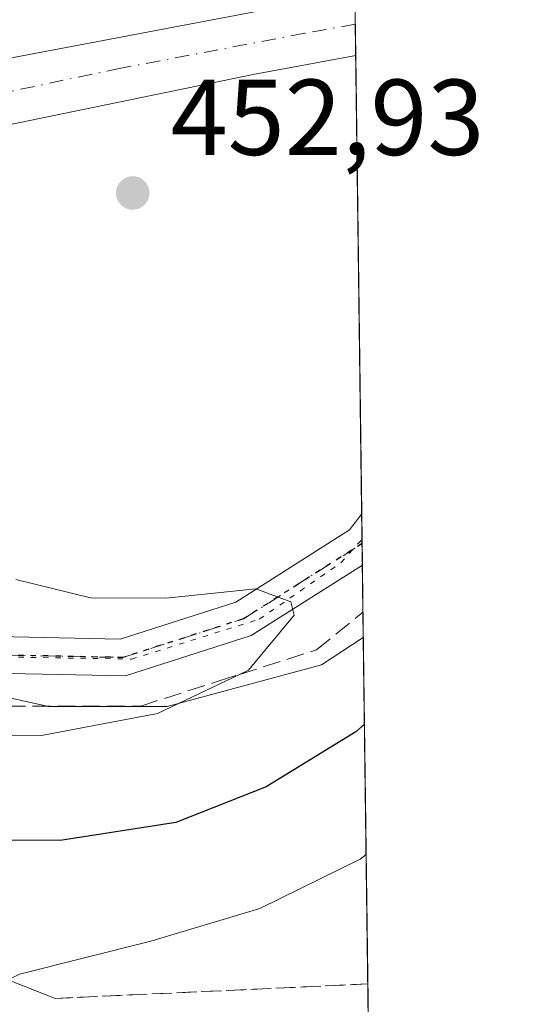
# Model space of a CAD drawing. Units: metres. Extents: x 587040 to 590483, y 4724352 to 4726710.
# Drawn here: x 590436 to 590483, y 4725523 to 4725614 of the extents above; entities that cross this region are included whole.
import ezdxf

# ---------------------------------------------------------------- set-up
doc = ezdxf.new("R2010")
doc.units = ezdxf.units.M
doc.header["$MEASUREMENT"] = 0
for name, pattern in [('DGN Style 3', [2.307223458686699, 1.648016756204785, -0.6592067024819142]), ('DGN Style 4', [2.6384748266838614, 1.318413404963828, -0.6592067024819142, 0.001648016756204785, -0.6592067024819142]), ('DGN Style 5', [1.1536117293433497, 0.4944050268614355, -0.6592067024819142])]:
    doc.linetypes.add(name, pattern=pattern)
for name, color, linetype, lineweight in [('Carretera de calzada única Cxs', 7, 'Continuous', 13), ('Carretera de calzada única eje', 7, 'DGN Style 4', 0), ('Comarca CxS', 21, 'Continuous', 0), ('Comunidad Autónoma CxS', 142, 'Continuous', 0), ('Curva de nivel maestra', 30, 'Continuous', 30), ('Curva de nivel normal', 30, 'Continuous', 0), ('Municipio CxS', 4, 'Continuous', 0), ('Núcleo urbano CxS', 7, 'Continuous', 0), ('Pastizal CxS', 92, 'Continuous', 0), ('Pista no pavimentada Cxs', 111, 'Continuous', 0), ('Pista no pavimentada eje', 91, 'DGN Style 4', 0), ('Provincia CxS', 1, 'Continuous', 0), ('Punto de cota en terreno', 7, 'Continuous', 0), ('Ruta', 7, 'DGN Style 5', 30), ('Rótulo de punto de cota en terreno', 7, 'Continuous', 0), ('Suelo desnudo CxS', 253, 'Continuous', 0), ('Talud superficial', 30, 'DGN Style 3', 0), ('Vía pecuaria eje', 92, 'DGN Style 5', 0), ('Área de descanso CxS', 135, 'Continuous', 0)]:
    doc.layers.add(name, color=color, linetype=linetype, lineweight=lineweight)
doc.styles.add('Style-Arial', font='txt')

# ---------------------------------------------------------------- blocks, each defined once
blk = doc.blocks.new('*U18')
at = {"layer": 'Núcleo urbano CxS', "color": 7, "linetype": 'Continuous', "lineweight": 0}
blk.add_polyline3d([(590465.9469999997, 4725731.992900001, 466.9872000000032), (590468.2357999999, 4725556.610900001, 454.5334000000003), (590464.3635, 4725554.0856, 454.7425999999978), (590450.0157000005, 4725550.2227, 455.5730999999942), (590438.9789000005, 4725550.222999999, 456.3775000000023), (590414.1460999995, 4725555.741800001, 457.8160999999964), (590398.6946999999, 4725570.6417, 459.8882000000012), (590392.9899000004, 4725591.9069, 454.2584999999963), (590390.5093, 4725591.1403, 454.3064000000013), (590366.5179000003, 4725582.7349, 451.764599999995), (590343.9817000004, 4725574.008099999, 449.8046000000032), (590257.1854999998, 4725541.2357, 442.9388999999938), (590255.6190999999, 4725540.6371, 442.8138000000035), (590254.0582999997, 4725540.043, 442.6772999999957), (590246.1003999999, 4725537.071900001, 442.1312000000034), (590246.0974000003, 4725537.070800001, 442.1309000000037), (590246.0941000005, 4725537.069499999, 442.1306000000041), (590237.2379000001, 4725533.694900001, 441.1579999999958), (590206.4451000001, 4725521.961100001, 439.1450999999943), (590148.2616999998, 4725497.361600001, 435.101800000004), (590055.0349000003, 4725454.355799999, 431.1220999999932), (589961.8765000004, 4725407.539899999, 425.4317000000011), (589864.3655000003, 4725355.564900001, 419.0822000000044), (589807.9071000004, 4725313.905300001, 414.4945000000007)], dxfattribs=at)
blk = doc.blocks.new('5PATER')
at = {"layer": 'Suelo desnudo CxS', "linetype": 'Continuous', "lineweight": 0}
h = blk.add_hatch(color=51, dxfattribs=at)
edge = h.paths.add_edge_path()
edge.add_ellipse((0, 0), major_axis=(-0.1095731443231308, -0.1110710700762829), ratio=0.9994222409660322, start_angle=0, end_angle=360)

msp = doc.modelspace()

# ---------------------------------------------------------------- linework, layer by layer
at = {"layer": 'Carretera de calzada única Cxs', "color": 7, "linetype": 'Continuous', "lineweight": 13, "extrusion": (0.01939406819195063, 0.003685829566894019, 0.9998051234012406), "elevation": 29321.73541135465, "flags": 128}
msp.add_lwpolyline([(4532274.604761, -1462028.528457474), (4532274.604760999, -1462098.149330126)], dxfattribs=at)
at = {"layer": 'Carretera de calzada única Cxs', "color": 7, "linetype": 'Continuous', "lineweight": 13, "extrusion": (1.86555082016928e-05, -0.001429250288898088, 0.99999897844727), "elevation": -6290.633520085245, "flags": 128}
msp.add_lwpolyline([(590467.4448567379, 4725612.39205014), (590467.5215568946, 4725606.515844138)], dxfattribs=at)
at = {"layer": 'Carretera de calzada única Cxs', "color": 7, "linetype": 'Continuous', "lineweight": 13}
msp.add_polyline3d([(590401.1401000004, 4725596.9801, 454.6836000000039), (590399.0701000001, 4725603.5601, 453.8147000000026), (590467.4534999998, 4725616.556299999, 452.4403000000021), (590467.5301999999, 4725610.680199999, 452.4318999999959), (590458.1700999998, 4725608.960100001, 452.5565999999963), (590419.3201000001, 4725600.9801, 453.3279000000039), (590417.8207, 4725600.534499999, 453.3503999999957), (590416.5301000001, 4725600.220100001, 453.3701000000001), (590402.2801000001, 4725597.2401, 454.290599999993)], close=True, dxfattribs=at)
msp.add_polyline3d([(590467.5301000001, 4725610.6801, 452.4318999999959), (590458.1700999998, 4725608.960100001, 452.5565999999963), (590419.3201000001, 4725600.9801, 453.3279000000039), (590417.8207, 4725600.534499999, 453.3503999999957), (590416.5301000001, 4725600.220100001, 453.3701000000001), (590402.2801000001, 4725597.2401, 454.290599999993), (590401.1401000004, 4725596.9801, 454.6836000000039)], dxfattribs=at)
at = {"layer": 'Carretera de calzada única eje', "color": 7, "linetype": 'DGN Style 4', "lineweight": 0}
msp.add_polyline3d([(590467.4919999996, 4725613.602299999, 452.4691000000021), (590462.8000999996, 4725612.7501, 452.5535999999993), (590445.7100999998, 4725609.5101, 452.8843999999954), (590426.1901000004, 4725605.4101, 453.2691999999952), (590417.6401000004, 4725603.790100001, 453.4134999999952), (590417.0000999998, 4725603.6501, 453.4242999999988), (590416.3300999999, 4725603.5101, 453.4342000000034), (590409.2100999998, 4725602.0101, 453.4496999999974), (590400.6700999998, 4725600.4001, 454.0142000000051), (590400.1076999997, 4725600.2619, 454.1333000000013)], dxfattribs=at)
at = {"layer": 'Comarca CxS', "color": 21, "linetype": 'Continuous', "lineweight": 0, "flags": 128}
msp.add_lwpolyline([(587616.7513733373, 4726673.136237203), (590453.1900006834, 4726709.499982701), (590483.3800006817, 4724396.179982725), (587741.1224377878, 4724361.02736491)], dxfattribs=at)
at = {"layer": 'Comunidad Autónoma CxS', "color": 142, "linetype": 'Continuous', "lineweight": 0, "flags": 128}
msp.add_lwpolyline([(587741.1224377878, 4724361.02736491), (587068.8800006568, 4724352.409982723), (587055.3818776048, 4725427.301996465), (587042.3985247846, 4726461.2014658), (587040.5377285487, 4726609.381698337), (587039.8300006584, 4726665.739982698), (587578.6524070908, 4726672.647800365), (587616.7513733373, 4726673.136237203), (590453.1900006834, 4726709.499982701), (590483.3800006817, 4724396.179982725)], close=True, dxfattribs=at)
at = {"layer": 'Curva de nivel maestra', "color": 30, "linetype": 'Continuous', "lineweight": 30, "elevation": 450, "flags": 128}
msp.add_lwpolyline([(590468.3405999999, 4725548.576900001), (590467.5499999998, 4725547.860099999), (590459.2000000002, 4725542.7401), (590450.8300000001, 4725539.420100001), (590440.0599999996, 4725537.770099999), (590426.5199999996, 4725537.860099999), (590423.9199999999, 4725537.7401), (590421.3099999996, 4725536.5801), (590419.2280000001, 4725532.9279), (590418.9500000002, 4725532.440099999), (590417.2400000002, 4725527.2601), (590412.9699999997, 4725521.7601), (590409.3899999997, 4725512.120100001), (590407.1799999997, 4725503.6801), (590407.7599999999, 4725494.050100001), (590407.1699999999, 4725486.2501), (590407.3799999999, 4725477.040100001), (590409, 4725467.030099999), (590412.1699999999, 4725452.190099999), (590412.8799999999, 4725442.460100001), (590412.3499999996, 4725436.140100001)], dxfattribs=at)
at = {"layer": 'Curva de nivel normal', "color": 30, "linetype": 'Continuous', "lineweight": 0, "flags": 128}
for points, elevation in [([(590430.5199999996, 4725547.540100001), (590438.3300000001, 4725547.530099999), (590449.0999999996, 4725549.5701), (590456.7309999998, 4725553.187200001), (590457.5599999996, 4725553.5801), (590461.8099999996, 4725558.690099999), (590461.5, 4725559.940099999), (590458.25, 4725561.140100001), (590449.8899999997, 4725560.280099999), (590442.8899999997, 4725560.3201), (590435.9600000001, 4725562.0001)], 455), ([(590468.4988000002, 4725536.455200001), (590467.9400000004, 4725536.040100001), (590458.6100000005, 4725531.450099999), (590448.4800000004, 4725528.4001), (590436.2999999998, 4725525.350099999), (590435.2517999997, 4725524.804300001), (590428.5599999996, 4725521.3201), (590426.0800000001, 4725517.950099999), (590425.1600000003, 4725515.090100001), (590422.5599999996, 4725501.5701), (590421.1699999999, 4725492.520099999), (590419.4699999997, 4725489.670100001), (590419.1699999999, 4725478.440099999), (590420.9699999997, 4725438.590100001), (590420.2999999998, 4725418.020099999)], 445)]:
    msp.add_lwpolyline(points, dxfattribs=dict(at, elevation=elevation))
at = {"layer": 'Municipio CxS', "color": 4, "linetype": 'Continuous', "lineweight": 0, "flags": 128}
msp.add_lwpolyline([(587616.7513733373, 4726673.136237203), (590453.1900006834, 4726709.499982701), (590483.3800006817, 4724396.179982725), (587741.1224377878, 4724361.02736491)], dxfattribs=at)
at = {"layer": 'Núcleo urbano CxS', "color": 7, "linetype": 'Continuous', "lineweight": 0, "extrusion": (5.307253511131592e-05, -0.004061561405911657, 0.9999917504170982), "elevation": -18709.55145245996, "flags": 128}
msp.add_lwpolyline([(590467.4285530689, 4725579.543712791), (590467.4671537053, 4725576.589688426)], dxfattribs=at)
at = {"layer": 'Núcleo urbano CxS', "color": 7, "linetype": 'Continuous', "lineweight": 0, "extrusion": (0.0001204416004483783, -0.009237649354997286, 0.9999573247535192), "elevation": -43129.97940539133, "flags": 128}
msp.add_lwpolyline([(590467.4332166377, 4725416.806725182), (590467.47131989, 4725413.884400491)], dxfattribs=at)
at = {"layer": 'Núcleo urbano CxS', "color": 7, "linetype": 'Continuous', "lineweight": 0, "extrusion": (-0.0003659718484289496, 0.02804111083719774, 0.9996067037428382), "elevation": 132747.5579108602, "flags": 128}
msp.add_lwpolyline([(-652087.1727475864, -4715634.508070162), (-652087.1727475863, -4715591.917093805)], dxfattribs=at)
at = {"layer": 'Núcleo urbano CxS', "color": 7, "linetype": 'Continuous', "lineweight": 0, "extrusion": (-0.002009132882361238, 0.1540798994493874, 0.9880563485807516), "elevation": 727376.9639458675, "flags": 128}
msp.add_lwpolyline([(-652031.9473339209, -4661053.938277318), (-652031.9473339209, -4661051.136073418)], dxfattribs=at)
at = {"layer": 'Núcleo urbano CxS', "color": 7, "linetype": 'Continuous', "lineweight": 0, "extrusion": (-0.001986038881962671, 0.1518901207980451, 0.9883953899394284), "elevation": 717042.8120708177, "flags": 128}
msp.add_lwpolyline([(-652201.4885883242, -4662628.381616449), (-652201.4885883242, -4662626.361907892)], dxfattribs=at)
at = {"layer": 'Núcleo urbano CxS', "color": 7, "linetype": 'Continuous', "lineweight": 0, "extrusion": (-0.0002768873666042214, 0.02121228137648416, 0.999774955903673), "elevation": 100530.7744059833, "flags": 128}
msp.add_lwpolyline([(-652096.145195556, -4716382.718528692), (-652096.145195556, -4716375.982439112)], dxfattribs=at)
at = {"layer": 'Núcleo urbano CxS', "color": 7, "linetype": 'Continuous', "lineweight": 0}
msp.add_polyline3d([(590468.2357999999, 4725556.610900001, 454.5334000000003), (590464.3635, 4725554.0856, 454.7425999999978), (590450.0157000005, 4725550.2227, 455.5730999999942), (590438.9789000005, 4725550.222999999, 456.3775000000023), (590414.1460999995, 4725555.741800001, 457.8160999999964), (590398.6946999999, 4725570.6417, 459.8882000000012), (590392.9899000004, 4725591.9069, 454.2584999999963), (590390.5093, 4725591.1403, 454.3064000000013), (590366.5179000003, 4725582.7349, 451.764599999995), (590343.9817000004, 4725574.008099999, 449.8046000000032), (590257.1854999998, 4725541.2357, 442.9388999999938), (590255.6190999999, 4725540.6371, 442.8138000000035), (590254.0582999997, 4725540.043, 442.6772999999957), (590246.1003999999, 4725537.071900001, 442.1312000000034), (590246.0974000003, 4725537.070800001, 442.1309000000037), (590246.0941000005, 4725537.069499999, 442.1306000000041), (590237.2379000001, 4725533.694900001, 441.1579999999958)], dxfattribs=at)
at = {"layer": 'Pastizal CxS', "color": 92, "linetype": 'Continuous', "lineweight": 0, "extrusion": (0.001481421324378652, -0.1135159381039292, 0.9935350709397452), "elevation": -535099.6646398422, "flags": 128}
msp.add_lwpolyline([(652082.8191240565, 4687002.728057199), (652082.8191240564, 4686807.045328591)], dxfattribs=at)
at = {"layer": 'Pastizal CxS', "color": 92, "linetype": 'Continuous', "lineweight": 0}
for points in [[(590468.2357999999, 4725556.610900001, 454.5334000000003), (590464.3635, 4725554.0856, 454.7425999999978), (590450.0157000005, 4725550.2227, 455.5730999999942), (590438.9789000005, 4725550.222999999, 456.3775000000023), (590414.1460999995, 4725555.741800001, 457.8160999999964), (590398.6946999999, 4725570.6417, 459.8882000000012), (590392.9899000004, 4725591.9069, 454.2584999999963), (590390.5093, 4725591.1403, 454.3064000000013), (590366.5179000003, 4725582.7349, 451.764599999995), (590343.9817000004, 4725574.008099999, 449.8046000000032), (590257.1854999998, 4725541.2357, 442.9388999999938), (590255.6190999999, 4725540.6371, 442.8138000000035), (590254.0582999997, 4725540.043, 442.6772999999957), (590246.1003999999, 4725537.071900001, 442.1312000000034), (590246.0974000003, 4725537.070800001, 442.1309000000037), (590246.0941000005, 4725537.069499999, 442.1306000000041), (590237.2379000001, 4725533.694900001, 441.1579999999958)], [(590257.1854999998, 4725541.2357, 442.9388999999938), (590343.9817000004, 4725574.008099999, 449.8046000000032), (590366.5179000003, 4725582.7349, 451.764599999995), (590390.5093, 4725591.1403, 454.3064000000013), (590392.9899000004, 4725591.9069, 454.2584999999963), (590398.6946999999, 4725570.6417, 459.8882000000012), (590414.1460999995, 4725555.741800001, 457.8160999999964), (590438.9789000005, 4725550.222999999, 456.3775000000023), (590450.0157000005, 4725550.2227, 455.5730999999942), (590464.3635, 4725554.0856, 454.7425999999978), (590468.2357999999, 4725556.610900001, 454.5334000000003), (590470.7728000004, 4725362.209899999, 432.3184000000037)]]:
    msp.add_polyline3d(points, dxfattribs=at)
at = {"layer": 'Pista no pavimentada Cxs', "color": 111, "linetype": 'Continuous', "lineweight": 0, "extrusion": (-0.0005821015192288289, 0.04458972470758091, 0.9990052140045734), "elevation": 210822.1189871641, "flags": 128}
msp.add_lwpolyline([(-652102.9757680381, -4712744.685156017), (-652102.9757680382, -4712739.915405155)], dxfattribs=at)
at = {"layer": 'Pista no pavimentada Cxs', "color": 111, "linetype": 'Continuous', "lineweight": 0}
for points in [[(590402.6678999999, 4725586.047499999, 458.0500000000029), (590402.6816999996, 4725586.0031, 458.0668000000006), (590403.1107000001, 4725584.451099999, 458.6535000000004), (590405.9496999999, 4725577.7611, 459.3582000000025), (590413.1123000003, 4725566.8533, 458.4263999999966), (590417.2751000002, 4725562.382900001, 458.2746000000043), (590421.9287, 4725559.963500001, 457.8117999999959), (590435.7291000001, 4725556.6679, 456.7056000000011), (590445.6344999997, 4725556.465700001, 455.9602000000014), (590456.3756999997, 4725559.910900001, 455.3833000000013), (590466.9523, 4725566.612500001, 454.5883000000031), (590468.0856999997, 4725568.1095, 454.5023999999976)], [(590435.7291000001, 4725556.6679, 456.7056000000011), (590445.6344999997, 4725556.465700001, 455.9602000000014), (590456.3756999997, 4725559.910900001, 455.3833000000013), (590466.9523, 4725566.612500001, 454.5883000000031), (590468.0856999997, 4725568.1095, 454.5023999999976), (590468.1479000002, 4725563.345000001, 454.7151000000013), (590457.8280999997, 4725556.806100001, 455.4502000000066), (590446.1325000003, 4725553.0549, 456.1747000000032), (590435.2944999998, 4725553.2761, 456.8390000000073)], [(590468.1479000002, 4725563.344900001, 454.7151000000013), (590457.8280999997, 4725556.806100001, 455.4502000000066), (590446.1325000003, 4725553.0549, 456.1747000000032), (590435.2944999998, 4725553.2761, 456.8390000000073), (590420.7317000004, 4725556.753699999, 457.7140999999974), (590417.0412999997, 4725558.672300001, 458.0044999999955)]]:
    msp.add_polyline3d(points, dxfattribs=at)
at = {"layer": 'Pista no pavimentada eje', "color": 91, "linetype": 'DGN Style 4', "lineweight": 0}
msp.add_polyline3d([(590416.2308999998, 4725561.0099, 458.1836999999941), (590421.3300999999, 4725558.3585, 457.8209000000061), (590435.5116999998, 4725554.971899999, 456.7747999999993), (590445.8835000005, 4725554.760299999, 456.0675999999949), (590457.1019000001, 4725558.3585, 455.4618999999948), (590468.1218999998, 4725565.3411, 454.6092000000062)], dxfattribs=at)
at = {"layer": 'Provincia CxS', "color": 1, "linetype": 'Continuous', "lineweight": 0, "flags": 128}
msp.add_lwpolyline([(587741.1224377878, 4724361.02736491), (587068.8800006568, 4724352.409982723), (587055.3818776048, 4725427.301996465), (587042.3985247846, 4726461.2014658), (587040.5377285487, 4726609.381698337), (587039.8300006584, 4726665.739982698), (587578.6524070908, 4726672.647800365), (587616.7513733373, 4726673.136237203), (590453.1900006834, 4726709.499982701), (590483.3800006817, 4724396.179982725)], close=True, dxfattribs=at)
at = {"layer": 'Ruta', "color": 7, "linetype": 'DGN Style 5', "lineweight": 30}
msp.add_polyline3d([(590468.1218999998, 4725565.3411, 454.6092000000062), (590457.1019000001, 4725558.3585, 455.4618999999948), (590445.8835000005, 4725554.760299999, 456.0675999999949), (590435.5116999998, 4725554.971899999, 456.7747999999993), (590421.3300999999, 4725558.3585, 457.8209000000061), (590416.2308999998, 4725561.0099, 458.1836999999941), (590414.0005000001, 4725563.404899999, 458.3144999999931), (590411.7701000003, 4725565.800100001, 458.5657000000065), (590404.4445000002, 4725576.955900001, 459.4707000000053), (590401.5018999996, 4725583.890100001, 458.905899999998), (590401.0500999996, 4725585.5251, 458.2121000000043), (590396.7220999999, 4725599.4999, 454.7869999999967), (590389.8081, 4725621.825400001, 451.8242999999929)], dxfattribs=at)
at = {"layer": 'Talud superficial', "color": 30, "linetype": 'DGN Style 3', "lineweight": 0}
msp.add_polyline3d([(590468.2050999999, 4725558.9637, 454.4869000000036), (590468.6557, 4725524.433499999, 441.3279000000039), (590439.5899999999, 4725523.090100001, 444.4544000000024), (590435.2517999997, 4725524.804300001, 445.4040999999997), (590428.4800000004, 4725527.4801, 446.7115999999951), (590419.2280000001, 4725532.9279, 450.1869000000006), (590418.4600000001, 4725533.380100001, 450.5978999999934), (590416.681, 4725546.719000001, 455.1466999999975), (590415.9900000002, 4725551.9001, 456.7976000000053), (590418.0499999998, 4725554.780099999, 457.4070999999968), (590426.6900000004, 4725552.170100001, 457.1355999999942), (590435.2000000002, 4725550.2501, 456.3690999999963), (590447.5499999998, 4725550.2501, 455.6581000000006), (590454.8300000001, 4725552.5801, 455.6100000000006), (590456.7309999998, 4725553.187200001, 455.4502000000066), (590463.8799999999, 4725555.470100001, 454.6117999999988)], close=True, dxfattribs=at)
for points in [[(590418.0499999998, 4725554.780099999, 457.6487000000052), (590426.6900000004, 4725552.170100001, 457.1921000000002), (590435.2000000002, 4725550.2501, 456.5209999999934), (590447.5499999998, 4725550.2501, 455.781799999997), (590454.8300000001, 4725552.5801, 455.6027000000031), (590456.7309999998, 4725553.187200001, 455.4771999999939), (590463.8799999999, 4725555.470100001, 454.9327999999951), (590468.2050999999, 4725558.9637, 454.6830999999948)], [(590418.0499999998, 4725554.780099999, 457.6487000000052), (590415.9900000002, 4725551.9001, 457.2268999999943), (590416.681, 4725546.719000001, 455.8608999999997), (590418.4600000001, 4725533.380100001, 451.4811999999947), (590419.2280000001, 4725532.9279, 451.0323999999965), (590428.4800000004, 4725527.4801, 447.0464999999967), (590435.2517999997, 4725524.804300001, 445.7991000000038), (590439.5899999999, 4725523.090100001, 444.8500000000058), (590468.6557, 4725524.433499999, 441.9146000000038)]]:
    msp.add_polyline3d(points, dxfattribs=at)
at = {"layer": 'Vía pecuaria eje', "color": 92, "linetype": 'DGN Style 5', "lineweight": 0}
msp.add_polyline3d([(590379.3881000001, 4725657.339500001, 460.1518000000069), (590400.0110999999, 4725585.5483, 458.1447999999946), (590403.5131000001, 4725578.544299999, 459.5059999999939), (590407.9879000001, 4725569.4002, 459.0507000000071), (590414.7972999997, 4725561.8125, 458.2617000000028), (590424.7197000004, 4725557.143100001, 457.610400000005), (590435.0312000001, 4725554.808499999, 456.8196999999927), (590446.7045, 4725554.6139, 456.0342999999993), (590458.5724, 4725558.310500001, 455.3987000000052), (590466.1601, 4725563.5635, 454.7896999999939), (590468.1167000001, 4725565.737500001, 454.5880000000034)], dxfattribs=at)
at = {"layer": 'Área de descanso CxS', "color": 135, "linetype": 'Continuous', "lineweight": 0, "extrusion": (-0.0006339149327453696, 0.04857116460398637, 0.9988195232978132), "elevation": 229606.0058275441, "flags": 128}
msp.add_lwpolyline([(-652087.1727475862, -4711911.693771243), (-652087.1727475862, -4711869.069228479)], dxfattribs=at)
at = {"layer": 'Área de descanso CxS', "color": 135, "linetype": 'Continuous', "lineweight": 0, "extrusion": (0.07438414208438923, 0.0009051476925389481, 0.9972292515334797), "elevation": 48652.04214142782, "flags": 128}
msp.add_lwpolyline([(4718033.669162381, -646094.4201675865), (4718032.186064024, -646093.2654370413), (4718025.61365257, -646082.5784663386)], dxfattribs=at)
at = {"layer": 'Área de descanso CxS', "color": 135, "linetype": 'Continuous', "lineweight": 0}
msp.add_polyline3d([(590456.3756999997, 4725559.910900001, 455.3833000000013), (590445.6344999997, 4725556.465700001, 455.9602000000014), (590435.7291000001, 4725556.6679, 456.7056000000011), (590421.9287, 4725559.963500001, 457.8117999999959), (590417.2751000002, 4725562.382900001, 458.2746000000043), (590413.1123000003, 4725566.8533, 458.4263999999966), (590405.9496999999, 4725577.7611, 459.3582000000025), (590403.1107000001, 4725584.451099999, 458.6535000000004), (590402.6816999996, 4725586.0031, 458.0668000000006), (590402.6678999999, 4725586.047499999, 458.0500000000029), (590404.4101, 4725586.610099999, 457.585500000001), (590401.1401000004, 4725596.9801, 454.6836000000039), (590402.2801000001, 4725597.2401, 454.290599999993), (590416.5301000001, 4725600.220100001, 453.3701000000001), (590417.8207, 4725600.534499999, 453.3503999999957), (590419.3201000001, 4725600.9801, 453.3279000000039), (590458.1700999998, 4725608.960100001, 452.5565999999963), (590467.5301999999, 4725610.680199999, 452.4318999999959), (590468.0856999997, 4725568.1095, 454.5023999999976), (590466.9523, 4725566.612500001, 454.5883000000031)], close=True, dxfattribs=at)
for points in [[(590401.1401000004, 4725596.9801, 454.6836000000039), (590402.2801000001, 4725597.2401, 454.290599999993), (590416.5301000001, 4725600.220100001, 453.3701000000001), (590417.8207, 4725600.534499999, 453.3503999999957), (590419.3201000001, 4725600.9801, 453.3279000000039), (590458.1700999998, 4725608.960100001, 452.5565999999963), (590467.5301000001, 4725610.6801, 452.4318999999959)], [(590456.3756999997, 4725559.910900001, 455.3833000000013), (590445.6344999997, 4725556.465700001, 455.9602000000014), (590435.7291000001, 4725556.6679, 456.7056000000011), (590421.9287, 4725559.963500001, 457.8117999999959), (590417.2751000002, 4725562.382900001, 458.2746000000043), (590413.1123000003, 4725566.8533, 458.4263999999966), (590405.9496999999, 4725577.7611, 459.3582000000025), (590403.1107000001, 4725584.451099999, 458.6535000000004), (590402.6816999996, 4725586.0031, 458.0668000000006), (590402.6678999999, 4725586.047499999, 458.0500000000029)]]:
    msp.add_polyline3d(points, dxfattribs=at)

# ---------------------------------------------------------------- block references
at = {"layer": 'Núcleo urbano CxS', "color": 7, "linetype": 'Continuous', "lineweight": 0}
msp.add_blockref('*U18', (0, 0), dxfattribs=at)
at = {"layer": 'Punto de cota en terreno', "color": 7, "linetype": 'Continuous', "lineweight": 0, "xscale": 10, "yscale": 10, "zscale": 10}
msp.add_blockref('5PATER', (590446.8099999996, 4725597.92, 452.929999999993), dxfattribs=at)

# ---------------------------------------------------------------- texts
at = {"layer": 'Rótulo de punto de cota en terreno', "color": 7, "linetype": 'Continuous', "lineweight": 0, "style": 'Style-Arial'}
msp.add_text('452,93', height=7.000000000000002, dxfattribs=at).set_placement((590450.3378, 4725601.447799999))

doc.saveas('drawing.dxf')
